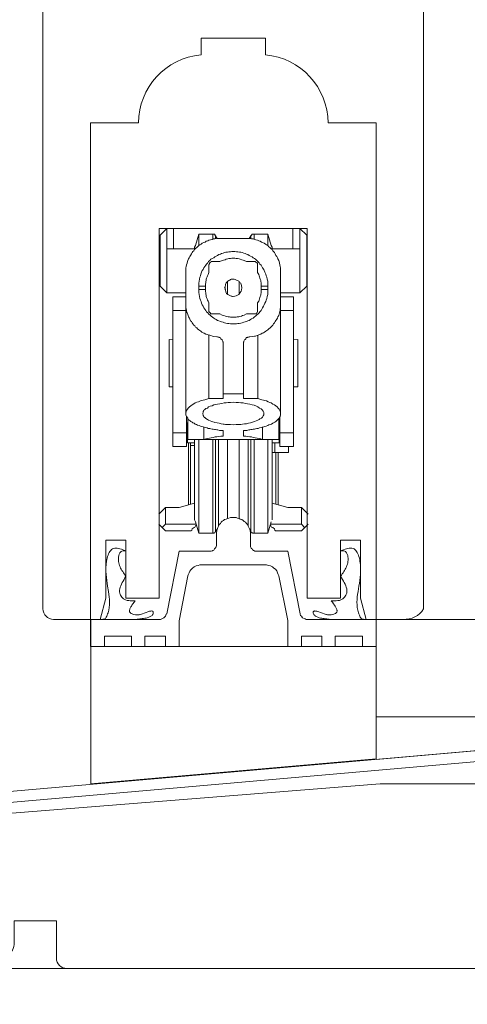
# Model space of a CAD drawing. Units: inches. Extents: x -5.4 to 44.7, y 40.5 to 74.8.
# Drawn here: x 4.6 to 7.2, y 46.3 to 52.1 of the extents above; entities that cross this region are included whole.
import ezdxf

# ---------------------------------------------------------------- set-up
doc = ezdxf.new("R2010")
doc.units = ezdxf.units.IN
doc.header["$LTSCALE"] = 0.5
doc.header["$MEASUREMENT"] = 0
doc.header["$PDMODE"] = 3
doc.layers.get('0').update_dxf_attribs({"lineweight": 18})
doc.layers.get('Defpoints').update_dxf_attribs({"lineweight": 18})
doc.styles.get("Standard").update_dxf_attribs({"font": 'arial.ttf'})
doc.dimstyles.new('0000021A90BDCD68', dxfattribs={"dimtxt": 0.2, "dimasz": 0.09, "dimexe": 0.062, "dimexo": 0.0625, "dimgap": 0.025, "dimtad": 0, "dimtih": 1, "dimtoh": 1, "dimdec": 4, "dimzin": 0, "dimdsep": 46, "dimlunit": 5, "dimtxsty": 'Standard', "dimblk": 'OBLIQUE', "dimcen": 0, "dimclrd": 256, "dimclre": 256, "dimclrt": 256, "dimadec": 0, "dimazin": 0, "dimtfac": 1, "dimtdec": 4, "dimtofl": 0, "dimtmove": 0, "dimatfit": 3, "dimldrblk": 'ARCHTICK', "dimfxl": 0, "dimfrac": 1, "dimtolj": 1, "dimtzin": 0, "dimlwd": -1, "dimlwe": -1, "dimarcsym": 0})

# ---------------------------------------------------------------- blocks, each defined once
blk = doc.blocks.new('_OBLIQUE')
at = {"color": 0, "linetype": 'ByBlock'}
blk.add_line((-0.5, -0.5), (0.5, 0.5), dxfattribs=at)
blk = doc.blocks.new('*D18')
at = {"transparency": 16777216}
for p, q in [((3.0233, 64.0336), (0.4748, 64.0336)), ((0.5368, 64.0336), (0.5368, 57.4774)), ((0.5368, 46.4984), (0.5368, 57.2205)), ((5.5426, 46.4984), (0.4748, 46.4984))]:
    blk.add_line(p, q, dxfattribs=at)
at = {"layer": 'Defpoints', "color": 0, "transparency": 16777216}
for p in [(0.5368, 64.0336), (3.0858, 64.0336), (5.6051, 46.4984)]:
    blk.add_point(p, dxfattribs=at)
at = {"transparency": 16777216, "xscale": 0.09, "yscale": 0.09, "zscale": 0.09}
for p, rotation in [((0.5368, 64.0336), 90), ((0.5368, 46.4984), 270)]:
    blk.add_blockref('_OBLIQUE', p, dxfattribs=dict(at, rotation=rotation))
at = {"transparency": 16777216, "insert": (0.5368, 57.3489), "char_height": 0.2, "attachment_point": 5}
blk.add_mtext('\\A1;BOX', dxfattribs=at)
blk = doc.blocks.new('_ArchTick')
at = {"color": 0, "linetype": 'ByBlock', "const_width": 0.15}
blk.add_lwpolyline([(-0.5, -0.5), (0.5, 0.5)], dxfattribs=at)
blk = doc.blocks.new('*D19')
at = {"transparency": 16777216}
for p, q in [((0.4743, 64.7836), (-0.9481, 64.7836)), ((-0.8861, 64.7836), (-0.8861, 57.6459)), ((-0.8861, 46.4984), (-0.8861, 57.052)), ((5.5426, 46.4984), (-0.9481, 46.4984))]:
    blk.add_line(p, q, dxfattribs=at)
at = {"layer": 'Defpoints', "color": 0, "transparency": 16777216}
for p in [(0.5368, 64.7836), (-0.8861, 46.4984), (5.6051, 46.4984)]:
    blk.add_point(p, dxfattribs=at)
at = {"transparency": 16777216, "xscale": 0.09, "yscale": 0.09, "zscale": 0.09}
for p, rotation in [((-0.8861, 64.7836), 90), ((-0.8861, 46.4984), 270)]:
    blk.add_blockref('_OBLIQUE', p, dxfattribs=dict(at, rotation=rotation))
at = {"transparency": 16777216, "insert": (-0.8861, 57.3489), "char_height": 0.2, "attachment_point": 5}
blk.add_mtext('\\A1;ROUGH\\POPENING', dxfattribs=at)
blk = doc.blocks.new('*D20')
at = {"transparency": 16777216}
for p, q in [((1.8663, 65.4246), (-2.472, 65.4246)), ((-2.41, 65.4246), (-2.41, 57.6458)), ((-2.41, 46.4984), (-2.41, 57.0521)), ((5.5426, 46.4984), (-2.472, 46.4984))]:
    blk.add_line(p, q, dxfattribs=at)
at = {"layer": 'Defpoints', "color": 0, "transparency": 16777216}
for p in [(-2.41, 65.4246), (1.9288, 65.4246), (5.6051, 46.4984)]:
    blk.add_point(p, dxfattribs=at)
at = {"transparency": 16777216, "xscale": 0.09, "yscale": 0.09, "zscale": 0.09}
for p, rotation in [((-2.41, 65.4246), 90), ((-2.41, 46.4984), 270)]:
    blk.add_blockref('_OBLIQUE', p, dxfattribs=dict(at, rotation=rotation))
at = {"transparency": 16777216, "insert": (-2.41, 57.3489), "char_height": 0.2, "attachment_point": 5}
blk.add_mtext('\\A1;BRICK\\PMOLD', dxfattribs=at)
blk = doc.blocks.new('*D56')
at = {"transparency": 16777216}
for p, q in [((9.8358, 47.4509), (9.8358, 45.8419)), ((1.6736, 46.8621), (1.6736, 45.8419)), ((1.6736, 45.9039), (5.3754, 45.9039)), ((9.8358, 45.9039), (6.1341, 45.9039))]:
    blk.add_line(p, q, dxfattribs=at)
at = {"layer": 'Defpoints', "color": 0, "transparency": 16777216}
for p in [(9.8358, 47.5134), (1.6736, 46.9246), (1.6736, 45.9039)]:
    blk.add_point(p, dxfattribs=at)
at = {"transparency": 16777216, "xscale": 0.09, "yscale": 0.09, "zscale": 0.09, "rotation": 180}
blk.add_blockref('_OBLIQUE', (1.6736, 45.9039), dxfattribs=at)
at = {"transparency": 16777216, "xscale": 0.09, "yscale": 0.09, "zscale": 0.09}
blk.add_blockref('_OBLIQUE', (9.8358, 45.9039), dxfattribs=at)
at = {"transparency": 16777216, "insert": (5.7547, 45.9039), "char_height": 0.2, "attachment_point": 5}
blk.add_mtext('\\A1;8{\\H1x;\\S3#16;}"', dxfattribs=at)

msp = doc.modelspace()

# ---------------------------------------------------------------- linework, layer by layer
at = {"color": 0, "linetype": 'Continuous'}
for p, q in [((3.94852, 47.49529), (8.93946, 47.93194)), ((4.22395, 47.45467), (7.8527, 47.77215))]:
    msp.add_line(p, q, dxfattribs=at)
at = {"color": 0}
msp.add_lwpolyline([(4.71089, 55.31354), (4.71089, 48.62514, 0.4142136), (4.77289, 48.56314), (5.05014, 48.56314), (5.08364, 48.68814), (5.08364, 49.03241), (5.20175, 49.03241), (5.20175, 48.68814), (5.39834, 48.68814), (5.39834, 49.5711), (5.39834, 49.5711), (5.39834, 50.87564), (6.27345, 50.87564), (6.27345, 49.5711), (6.27345, 49.5711), (6.27345, 48.68814), (6.47004, 48.68814), (6.47004, 49.03241), (6.58815, 49.03241), (6.58815, 48.68814), (6.62164, 48.56314), (6.84089, 48.56314, 0.2688877), (6.96089, 48.62514), (6.96089, 55.62476)], format="xyb", dxfattribs=at)
msp.add_lwpolyline([(6.67987, 51.49944), (6.39604, 51.49944, 0.3899024), (6.02604, 51.90179), (6.02604, 52.001), (5.64619, 52.001), (5.64619, 51.90179, 0.3899024), (5.27619, 51.49944), (4.99237, 51.49944), (4.99237, 48.40341), (6.67987, 48.40341)], format="xyb", close=True, dxfattribs=at)
for points in [[(5.44238, 50.49369), (5.40302, 50.53304), (5.40302, 50.83629), (5.44238, 50.87564)], [(6.27108, 50.53304), (6.27108, 50.83629), (6.22941, 50.87564), (6.22941, 50.49369)], [(5.69238, 50.61406), (5.68775, 50.60249), (5.68312, 50.59554), (5.6808, 50.5886), (5.67849, 50.58166), (5.67617, 50.57471), (5.67617, 50.56777), (5.67386, 50.56082), (5.67386, 50.55388), (5.67154, 50.54693), (5.67154, 50.53304), (5.63219, 50.53304), (5.63219, 50.55156), (5.63451, 50.56314), (5.63682, 50.57471), (5.63913, 50.58629), (5.64145, 50.59554), (5.64376, 50.6048), (5.64839, 50.61638), (5.65302, 50.62564), (5.65765, 50.63258), (5.66228, 50.64184), (5.66691, 50.6511), (5.67386, 50.65804), (5.67849, 50.66499), (5.68543, 50.67193), (5.69006, 50.67888), (5.69701, 50.68582), (5.70395, 50.69277), (5.71089, 50.6974), (5.72015, 50.70203), (5.7271, 50.70666), (5.73404, 50.71129), (5.7433, 50.71591), (5.75025, 50.72054), (5.75951, 50.72286), (5.76645, 50.72749), (5.77571, 50.7298), (5.78497, 50.73212), (5.79191, 50.73443), (5.80117, 50.73443), (5.81043, 50.73675), (5.81969, 50.73675), (5.82663, 50.73906), (5.83589, 50.73906), (5.84515, 50.73906), (5.85441, 50.73675), (5.86367, 50.73675), (5.87293, 50.73443), (5.87988, 50.73443), (5.88913, 50.73212), (5.89839, 50.7298), (5.90534, 50.72749), (5.9146, 50.72286), (5.92154, 50.72054), (5.9308, 50.71591), (5.93775, 50.71129), (5.94701, 50.70666), (5.95395, 50.70203), (5.96089, 50.6974), (5.96784, 50.69277), (5.97478, 50.68582), (5.98173, 50.67888), (5.98867, 50.67193), (5.9933, 50.66499), (6.00025, 50.65804), (6.00488, 50.6511), (6.00951, 50.64184), (6.01645, 50.63258), (6.01876, 50.62564), (6.02339, 50.61638), (6.02802, 50.6048), (6.03034, 50.59554), (6.03497, 50.58629), (6.03728, 50.57471), (6.0396, 50.56314), (6.0396, 50.55156), (6.0396, 50.53304), (6.00025, 50.53304), (6.00025, 50.54693), (6.00025, 50.55388), (5.99793, 50.56082), (5.99793, 50.56777), (5.99562, 50.57471), (5.9933, 50.58166), (5.99099, 50.5886), (5.98867, 50.59554), (5.98636, 50.60249), (5.97941, 50.61406), (5.97941, 50.65804), (5.97941, 50.66036), (5.97941, 50.6673), (5.97478, 50.67425), (5.97478, 50.67425), (5.97247, 50.67425), (5.97015, 50.67656), (5.96784, 50.67656), (5.96784, 50.67888), (5.96089, 50.67888), (5.9146, 50.67888), (5.90071, 50.68582), (5.89376, 50.68814), (5.88682, 50.69045), (5.87756, 50.69277), (5.87062, 50.69508), (5.86136, 50.6974), (5.8521, 50.6974), (5.84515, 50.69971), (5.83589, 50.69971), (5.82663, 50.69971), (5.81969, 50.6974), (5.81043, 50.6974), (5.80349, 50.69508), (5.79423, 50.69277), (5.78728, 50.69045), (5.77802, 50.68814), (5.77108, 50.68582), (5.75719, 50.67888), (5.71089, 50.67888), (5.70626, 50.67888), (5.70395, 50.67656), (5.70163, 50.67656), (5.70163, 50.67425), (5.69932, 50.67425), (5.69701, 50.67193), (5.69469, 50.66962), (5.69469, 50.66499), (5.69238, 50.66267), (5.69238, 50.65804)], [(5.88682, 50.52841), (5.88451, 50.53304), (5.88451, 50.53767), (5.88219, 50.54462), (5.87988, 50.55156), (5.87293, 50.55619), (5.8683, 50.56314), (5.86136, 50.56777), (5.85441, 50.57008), (5.84747, 50.5724), (5.84052, 50.57471), (5.83589, 50.57471), (5.83126, 50.57471), (5.82432, 50.57471), (5.81969, 50.5724), (5.81506, 50.57008), (5.81043, 50.56777), (5.80349, 50.56314), (5.80117, 50.56082), (5.79654, 50.55619), (5.79423, 50.55388), (5.79191, 50.54925), (5.7896, 50.54462), (5.7896, 50.5423), (5.7896, 50.53767), (5.78728, 50.53304), (5.78728, 50.52841), (5.78497, 50.52379), (5.78728, 50.52147), (5.78728, 50.51453), (5.7896, 50.51221), (5.79191, 50.50064), (5.79654, 50.49138), (5.80349, 50.48443), (5.82432, 50.47517), (5.82663, 50.47517), (5.83126, 50.47286), (5.83589, 50.47286), (5.84515, 50.47517), (5.8521, 50.47749), (5.86136, 50.4798), (5.8683, 50.48443), (5.87293, 50.49138), (5.87756, 50.49601), (5.88219, 50.50527), (5.88451, 50.51221), (5.88451, 50.51453), (5.88682, 50.52147), (5.88682, 50.52379)], [(5.75719, 50.37101), (5.71089, 50.37101), (5.71089, 50.37101), (5.70395, 50.37101), (5.70163, 50.37101), (5.70163, 50.37332), (5.69701, 50.37795), (5.69469, 50.37795), (5.69469, 50.38027), (5.69469, 50.38258), (5.69238, 50.38258), (5.69238, 50.38953), (5.69238, 50.43582), (5.68775, 50.44508), (5.68312, 50.45203), (5.6808, 50.45897), (5.67849, 50.46591), (5.67617, 50.47286), (5.67617, 50.4798), (5.67386, 50.48675), (5.67386, 50.49369), (5.67154, 50.50295), (5.67154, 50.51453), (5.63219, 50.51453), (5.63219, 50.49601), (5.63451, 50.48443), (5.63682, 50.47286), (5.63913, 50.46129), (5.64145, 50.45203), (5.64608, 50.44277), (5.64839, 50.43351), (5.65302, 50.42425), (5.65765, 50.41499), (5.66228, 50.40573), (5.66691, 50.39879), (5.67386, 50.38953), (5.67849, 50.38258), (5.68543, 50.37564), (5.69238, 50.36869), (5.69932, 50.36175), (5.70626, 50.35712), (5.71321, 50.35017), (5.72015, 50.34554), (5.7271, 50.34091), (5.73404, 50.33629), (5.7433, 50.33166), (5.75025, 50.32934), (5.75951, 50.32471), (5.76645, 50.3224), (5.77571, 50.32008), (5.78497, 50.31777), (5.79191, 50.31545), (5.80117, 50.31314), (5.81043, 50.31314), (5.81969, 50.31082), (5.82663, 50.31082), (5.83589, 50.31082), (5.84515, 50.31082), (5.85441, 50.31082), (5.86367, 50.31314), (5.87062, 50.31314), (5.87988, 50.31545), (5.88913, 50.31777), (5.89839, 50.32008), (5.90534, 50.3224), (5.9146, 50.32471), (5.92154, 50.32934), (5.9308, 50.33166), (5.93775, 50.33629), (5.94469, 50.34091), (5.95395, 50.34554), (5.96089, 50.35249), (5.96784, 50.35712), (5.97478, 50.36406), (5.98173, 50.36869), (5.98867, 50.37564), (5.9933, 50.38258), (6.00025, 50.38953), (6.00488, 50.39879), (6.00951, 50.40573), (6.01413, 50.41499), (6.01876, 50.42425), (6.02339, 50.43351), (6.02802, 50.44277), (6.03034, 50.45203), (6.03497, 50.46129), (6.03728, 50.47286), (6.0396, 50.48443), (6.0396, 50.49601), (6.0396, 50.51453), (6.00025, 50.51453), (6.00025, 50.50295), (6.00025, 50.49369), (5.99793, 50.48675), (5.99793, 50.4798), (5.99562, 50.47286), (5.9933, 50.46591), (5.99099, 50.45897), (5.98867, 50.45203), (5.98636, 50.44508), (5.97941, 50.43582), (5.97941, 50.38953), (5.97941, 50.38953), (5.97941, 50.3849), (5.97941, 50.38258), (5.9771, 50.37795), (5.9771, 50.37795), (5.97478, 50.37795), (5.97478, 50.37564), (5.97478, 50.37332), (5.97247, 50.37101), (5.97015, 50.37101), (5.96784, 50.37101), (5.96089, 50.37101), (5.9146, 50.37101), (5.90071, 50.36175), (5.89145, 50.35943), (5.88451, 50.35712), (5.87525, 50.3548), (5.8683, 50.35249), (5.85904, 50.35249), (5.8521, 50.35017), (5.84284, 50.35017), (5.83589, 50.35017), (5.82895, 50.35017), (5.81969, 50.35017), (5.81275, 50.35249), (5.8058, 50.35249), (5.79654, 50.3548), (5.7896, 50.35712), (5.78034, 50.35943), (5.77108, 50.36175)], [(6.21784, 49.93814), (6.21784, 50.21823)], [(5.65534, 49.7761), (5.65765, 49.77379), (5.65765, 49.77147), (5.65765, 49.76916), (5.66228, 49.76221), (5.6646, 49.75758), (5.66691, 49.75758), (5.67386, 49.75064), (5.68312, 49.74601), (5.69006, 49.74138), (5.69932, 49.73675), (5.70858, 49.73443), (5.71552, 49.73212), (5.72247, 49.7298), (5.7271, 49.72749), (5.74099, 49.72517), (5.75256, 49.72286), (5.76413, 49.72054), (5.77571, 49.71823), (5.78265, 49.71823), (5.7896, 49.71591), (5.79654, 49.71591), (5.8058, 49.71591), (5.81969, 49.71591), (5.83589, 49.7136), (5.8521, 49.71591), (5.86599, 49.71591), (5.87988, 49.71591), (5.89145, 49.71823), (5.90302, 49.72054), (5.9146, 49.72054), (5.92617, 49.72286), (5.93775, 49.72517), (5.94932, 49.7298), (5.96089, 49.73443), (5.98173, 49.74138), (5.98867, 49.74601), (5.9933, 49.74832), (6.00256, 49.75295), (6.00951, 49.7599), (6.01182, 49.76684), (6.01645, 49.77379), (6.01645, 49.78073), (6.01645, 49.78767), (6.01182, 49.79462), (6.00719, 49.80156), (6.00025, 49.80851), (5.99099, 49.81314), (5.98173, 49.82008), (5.97247, 49.82471), (5.95858, 49.82934), (5.94701, 49.83166), (5.93312, 49.83629), (5.91923, 49.8386), (5.90765, 49.84091), (5.89376, 49.84323), (5.87988, 49.84323), (5.86599, 49.84554), (5.8521, 49.84554), (5.83589, 49.84786), (5.81969, 49.84554), (5.8058, 49.84554), (5.79423, 49.84323), (5.78265, 49.84323), (5.76876, 49.84091), (5.75719, 49.8386), (5.7433, 49.83629), (5.73173, 49.83397), (5.72015, 49.83166), (5.71089, 49.82703), (5.69932, 49.82471), (5.69006, 49.82008), (5.68312, 49.81314), (5.67386, 49.81082), (5.66691, 49.80388), (5.6646, 49.80156), (5.66228, 49.79925), (5.65765, 49.7923), (5.65765, 49.78999), (5.65765, 49.78767), (5.65534, 49.78304), (5.65534, 49.78073)], [(5.60673, 49.60712), (5.56506, 49.60712), (5.56506, 49.72517), (5.56506, 49.60712)], [(6.10673, 49.72517), (6.10673, 49.60712)], [(6.10673, 49.60712), (6.06506, 49.60712)]]:
    msp.add_lwpolyline(points, close=True, dxfattribs=at)
for points in [[(5.48173, 50.75527), (5.48173, 50.87564)], [(5.60673, 50.74832), (5.60673, 50.76453), (5.61367, 50.77379), (5.63219, 50.84091), (5.71552, 50.84091), (5.71784, 50.84091), (5.72247, 50.84091), (5.72478, 50.84091), (5.72941, 50.83629), (5.72941, 50.83629), (5.72941, 50.83397), (5.73173, 50.83166), (5.73173, 50.81314)], [(5.63219, 50.84091), (5.63219, 50.77147)], [(5.71552, 50.84091), (5.71552, 50.81082)], [(5.95858, 50.81082), (5.95858, 50.84091), (5.95626, 50.84091), (5.95163, 50.84091), (5.94701, 50.84091), (5.94469, 50.83629), (5.94238, 50.83629), (5.94238, 50.83397), (5.94006, 50.83166), (5.9308, 50.81545)], [(5.95858, 50.84091), (6.0396, 50.84091)], [(6.06506, 50.74832), (6.06506, 50.76453), (6.06043, 50.77379), (6.0396, 50.84091), (6.0396, 50.77147)], [(6.18775, 50.75527), (6.18775, 50.87564)], [(5.69238, 50.24369), (5.69238, 49.86869), (5.67386, 49.86406), (5.66691, 49.86175), (5.65765, 49.85943), (5.65071, 49.85712), (5.64145, 49.8548), (5.62988, 49.85017), (5.62062, 49.84786), (5.61136, 49.84323), (5.6021, 49.8386), (5.59284, 49.83166), (5.58589, 49.82703), (5.57663, 49.82008), (5.56969, 49.81314), (5.56506, 49.80619), (5.56043, 49.79925), (5.55812, 49.7923), (5.5558, 49.78304), (5.5558, 49.78073), (5.5558, 50.61638), (5.5558, 50.63258), (5.5558, 50.64184), (5.55812, 50.6511), (5.56043, 50.66036), (5.56275, 50.66962), (5.56506, 50.67888), (5.56738, 50.68582), (5.57201, 50.69508), (5.57432, 50.70203), (5.57895, 50.70897), (5.58358, 50.71591), (5.58821, 50.72517), (5.59284, 50.73212), (5.59747, 50.73906), (5.6021, 50.74369), (5.60673, 50.75064), (5.61367, 50.75758), (5.62062, 50.76221), (5.62525, 50.76684), (5.63219, 50.77379), (5.63913, 50.77841), (5.64608, 50.78304), (5.65302, 50.78767), (5.66228, 50.7923), (5.66923, 50.79462), (5.67617, 50.79925), (5.68543, 50.80156), (5.69238, 50.80619), (5.70163, 50.80851), (5.71089, 50.81082), (5.71784, 50.81314), (5.7271, 50.81314), (5.73636, 50.81545), (5.75488, 50.81545), (5.91691, 50.81545), (5.93543, 50.81545), (5.94469, 50.81314), (5.95395, 50.81314), (5.96089, 50.81082), (5.97015, 50.80851), (5.97941, 50.80619), (5.98636, 50.80156), (5.99562, 50.79925), (6.00256, 50.79462), (6.00951, 50.7923), (6.01876, 50.78767), (6.02571, 50.78304), (6.03265, 50.77841), (6.0396, 50.77379), (6.04654, 50.76684), (6.05117, 50.76221), (6.05812, 50.75758), (6.06506, 50.75064), (6.06969, 50.74369), (6.07432, 50.73906), (6.07895, 50.73212), (6.08358, 50.72517), (6.08821, 50.71591), (6.09284, 50.70897), (6.09747, 50.70203), (6.09978, 50.69508), (6.10441, 50.68582), (6.10673, 50.67888), (6.10904, 50.66962), (6.11136, 50.66036), (6.11367, 50.6511), (6.11599, 50.64184), (6.11599, 50.63258), (6.11599, 50.61638), (6.11599, 49.78073), (6.11599, 49.78304), (6.11599, 49.7923), (6.11136, 49.79925), (6.10673, 49.80619), (6.1021, 49.81314), (6.09515, 49.82008), (6.08821, 49.82703), (6.07895, 49.83166), (6.06969, 49.83629), (6.06043, 49.84323), (6.05117, 49.84554), (6.04191, 49.85017), (6.03265, 49.8548), (6.02339, 49.85712), (6.01413, 49.85943), (6.00488, 49.86175), (5.99793, 49.86406), (5.98173, 49.86869), (5.98173, 50.24369)], [(5.73173, 50.83166), (5.74099, 50.81545)], [(5.94006, 50.83166), (5.94006, 50.81314)], [(5.60673, 50.75527), (5.44238, 50.75527)], [(6.22941, 50.75527), (6.06506, 50.75527)], [(5.69932, 50.67425), (5.69932, 50.67425)], [(5.80117, 50.56314), (5.80117, 50.48675)], [(5.87062, 50.56314), (5.87062, 50.48675)], [(5.44238, 50.49369), (5.5558, 50.49369)], [(5.63219, 50.53304), (5.63219, 50.51453)], [(5.67154, 50.53304), (5.67154, 50.51453)], [(6.00025, 50.51453), (6.00025, 50.53304)], [(6.0396, 50.51453), (6.0396, 50.53304)], [(6.11599, 50.49369), (6.22941, 50.49369)], [(5.56043, 49.7599), (5.56043, 49.58629), (5.47941, 49.58629), (5.47941, 50.47054), (5.5558, 50.47054)], [(5.69238, 49.86869), (5.77571, 49.86869), (5.77571, 50.19277), (5.77571, 50.20203), (5.77339, 50.20434), (5.77339, 50.20897), (5.77108, 50.21591), (5.76182, 50.22286), (5.75951, 50.22749), (5.75719, 50.2298), (5.75256, 50.2298), (5.75025, 50.23212), (5.74793, 50.23212), (5.7433, 50.23443), (5.73867, 50.23443), (5.72015, 50.23675), (5.71321, 50.23906), (5.70395, 50.24138), (5.69701, 50.24369), (5.68775, 50.24601), (5.6808, 50.24832), (5.67386, 50.25064), (5.6646, 50.25527), (5.65765, 50.25758), (5.65071, 50.26221), (5.64376, 50.26684), (5.63913, 50.27147), (5.63219, 50.2761), (5.62525, 50.28073), (5.62062, 50.28767), (5.61367, 50.2923), (5.60904, 50.29925), (5.6021, 50.30388), (5.59747, 50.31082), (5.59284, 50.31777), (5.58821, 50.32471), (5.58358, 50.32934), (5.57895, 50.3386), (5.57663, 50.34554), (5.57201, 50.35249), (5.56969, 50.35943), (5.56738, 50.36638), (5.56275, 50.37564), (5.56043, 50.38258), (5.56043, 50.39184), (5.55812, 50.39879), (5.5558, 50.40804), (5.5558, 50.41499), (5.5558, 50.43351)], [(5.98173, 49.86869), (5.89608, 49.86869), (5.89608, 50.19277), (5.89608, 50.20203), (5.89839, 50.20434), (5.89839, 50.20897), (5.90302, 50.21591), (5.90534, 50.21823), (5.90765, 50.22054), (5.90997, 50.22286), (5.91228, 50.22749), (5.9146, 50.2298), (5.91923, 50.2298), (5.92154, 50.23212), (5.92617, 50.23212), (5.9308, 50.23443), (5.93312, 50.23443), (5.95163, 50.23675), (5.96089, 50.23906), (5.96784, 50.23906), (5.9771, 50.24138), (5.98404, 50.24369), (5.99099, 50.24832), (5.99793, 50.25064), (6.00719, 50.25527), (6.01413, 50.25758), (6.02108, 50.26221), (6.02802, 50.26684), (6.03497, 50.27147), (6.0396, 50.2761), (6.04654, 50.28073), (6.05349, 50.28767), (6.05812, 50.2923), (6.06506, 50.29925), (6.06969, 50.30388), (6.07432, 50.31082), (6.07895, 50.31777), (6.08358, 50.32471), (6.08821, 50.33166), (6.09284, 50.3386), (6.09747, 50.34554), (6.09978, 50.35249), (6.10441, 50.35943), (6.10673, 50.36869), (6.10904, 50.37564), (6.11136, 50.38258), (6.11367, 50.39184), (6.11367, 50.39879), (6.11599, 50.40804), (6.11599, 50.41499), (6.11599, 50.43351)], [(6.11599, 50.47054), (6.19238, 50.47054), (6.19238, 49.58629), (6.11136, 49.58629), (6.11136, 49.7599)], [(5.5558, 50.38953), (5.47941, 50.38953)], [(5.69469, 50.37795), (5.69469, 50.37795)], [(6.19238, 50.38953), (6.11599, 50.38953)], [(5.47941, 50.21591), (5.45626, 50.21823), (5.45626, 49.93814), (5.45626, 50.21823)], [(6.19238, 50.21591), (6.21784, 50.21823), (6.21784, 50.21823)], [(5.47941, 49.93814), (5.45626, 49.93814)], [(6.19238, 49.93814), (6.21784, 49.93814), (6.21784, 49.93814)], [(5.89608, 49.89647), (5.77571, 49.89647)], [(5.66228, 49.69971), (5.66228, 49.62795), (5.67386, 49.63027), (5.68543, 49.63258), (5.69469, 49.6349), (5.70626, 49.63721), (5.71784, 49.63953), (5.72941, 49.64184), (5.73867, 49.64184), (5.75025, 49.64416), (5.76182, 49.64647), (5.77571, 49.64647), (5.77571, 49.68119), (5.75488, 49.68119), (5.74562, 49.68351), (5.73867, 49.68351), (5.73173, 49.68582), (5.72478, 49.68582), (5.71784, 49.68814), (5.71089, 49.68814), (5.70395, 49.69045), (5.69701, 49.69277), (5.68775, 49.69277), (5.6808, 49.69508), (5.67386, 49.6974), (5.6646, 49.69971), (5.65765, 49.70203), (5.64839, 49.70434), (5.64145, 49.70666), (5.63451, 49.70897), (5.62525, 49.71129), (5.6183, 49.71591), (5.61136, 49.71823), (5.60441, 49.72286), (5.59747, 49.72517), (5.59284, 49.7298), (5.58589, 49.73443), (5.58126, 49.73675), (5.57432, 49.74138), (5.56969, 49.74601), (5.56738, 49.75295), (5.56043, 49.76221), (5.5558, 49.77379), (5.5558, 49.78073)], [(5.56738, 49.75064), (5.56738, 49.62795), (6.10441, 49.62795), (6.10441, 49.75064)], [(6.00951, 49.69971), (6.00951, 49.62795), (5.99793, 49.63027), (5.98867, 49.63258), (5.9771, 49.6349), (5.96552, 49.63721), (5.95395, 49.63953), (5.94469, 49.64184), (5.93312, 49.64184), (5.92154, 49.64416), (5.90997, 49.64647), (5.89608, 49.64647), (5.89608, 49.68119), (5.91691, 49.68119), (5.92849, 49.68351), (5.93312, 49.68351), (5.94006, 49.68582), (5.94701, 49.68582), (5.95395, 49.68814), (5.96089, 49.68814), (5.96784, 49.69045), (5.97478, 49.69277), (5.98404, 49.69277), (5.99099, 49.69508), (6.00025, 49.6974), (6.00719, 49.69971), (6.01645, 49.70203), (6.02339, 49.70434), (6.03034, 49.70666), (6.0396, 49.70897), (6.04654, 49.7136), (6.05349, 49.71591), (6.06275, 49.71823), (6.06969, 49.72286), (6.07432, 49.72517), (6.08126, 49.7298), (6.08821, 49.73443), (6.09284, 49.73906), (6.09747, 49.74369), (6.10673, 49.75295), (6.11367, 49.76221), (6.11599, 49.77379), (6.11599, 49.78073)], [(5.56043, 49.72517), (5.56738, 49.72517)], [(6.10441, 49.72517), (6.11136, 49.72517)], [(5.56043, 49.6673), (5.47941, 49.6673)], [(5.63219, 49.62795), (5.63219, 49.0724), (5.61367, 49.13953), (5.60673, 49.1511), (5.60673, 49.62795)], [(5.73173, 49.08166), (5.73173, 49.62795)], [(5.74793, 49.11638), (5.74793, 49.62795)], [(5.80117, 49.62795), (5.80117, 49.16036), (5.81043, 49.16267), (5.81969, 49.16499), (5.82663, 49.16499), (5.83589, 49.16499), (5.84515, 49.16499), (5.8521, 49.16499), (5.86136, 49.16267), (5.87062, 49.16036), (5.87062, 49.62795)], [(5.92386, 49.11638), (5.92386, 49.62795)], [(5.94006, 49.62795), (5.94006, 49.08166), (5.94238, 49.08166), (5.94238, 49.07934), (5.94469, 49.07471), (5.94701, 49.07471), (5.94932, 49.07471), (5.94932, 49.07471), (5.95163, 49.0724), (5.95858, 49.0724), (5.95858, 49.62795)], [(6.0396, 49.0724), (6.0396, 49.62795)], [(6.06506, 49.1511), (6.06506, 49.62795)], [(6.11136, 49.63027), (6.10673, 49.63027)], [(6.19238, 49.6673), (6.11136, 49.6673)], [(5.57201, 49.60712), (5.57201, 49.24138)], [(5.58358, 49.24601), (5.58358, 49.60712)], [(5.60673, 49.59091), (5.58358, 49.59091)], [(6.16228, 49.58629), (6.16228, 49.54925), (6.06506, 49.54925)], [(6.08126, 49.60712), (6.08126, 49.54925)], [(6.08821, 49.54925), (6.08821, 49.24601)], [(6.1021, 49.24138), (6.1021, 49.54925)]]:
    msp.add_lwpolyline(points, dxfattribs=at)
at = {"color": 0, "linetype": 'Continuous'}
for points in [[(5.71552, 49.62795), (5.71552, 49.0724), (5.72015, 49.0724), (5.72247, 49.07471), (5.72478, 49.07471), (5.72478, 49.07471), (5.7271, 49.07471), (5.72941, 49.07934), (5.72941, 49.08166), (5.73173, 49.08166), (5.74099, 49.09786)], [(5.4146, 49.1048), (5.43543, 49.12564), (5.43543, 49.22517), (5.39608, 49.18582)], [(5.60673, 49.25064), (5.51645, 49.22517), (5.43543, 49.22517)], [(6.23867, 49.22517), (6.15765, 49.22517), (6.06506, 49.25064)], [(6.23867, 49.12564), (6.23867, 49.22517), (6.27802, 49.18582)], [(5.87062, 49.16036), (5.87756, 49.15573), (5.88682, 49.15341), (5.89376, 49.14879), (5.90071, 49.14184), (5.90765, 49.13721), (5.9146, 49.13027), (5.91923, 49.12332), (5.92386, 49.11406), (5.92849, 49.10712), (5.93312, 49.09554), (5.93543, 49.08629), (5.93775, 49.07471), (5.93775, 49.06545), (5.93775, 49.07471), (5.93543, 49.08629), (5.93312, 49.09554), (5.92849, 49.10712), (5.92386, 49.11406), (5.91923, 49.12332), (5.9146, 49.13027), (5.90765, 49.13721), (5.90071, 49.14184), (5.89376, 49.14879), (5.88682, 49.15341), (5.87756, 49.15573), (5.87062, 49.16036), (5.86136, 49.16267), (5.8521, 49.16499), (5.84515, 49.16499), (5.83589, 49.16499), (5.82663, 49.16499), (5.81969, 49.16499), (5.81043, 49.16267), (5.80117, 49.16036)], [(5.6183, 49.12101), (5.61367, 49.11638), (5.60904, 49.10943), (5.60441, 49.10712), (5.59284, 49.09786), (5.59052, 49.09091), (5.58589, 49.08629), (5.43543, 49.08629), (5.39608, 49.12564)], [(5.43543, 49.12564), (5.61599, 49.12564)], [(5.93312, 49.09786), (5.94006, 49.08166)], [(5.95858, 49.0724), (6.0396, 49.0724), (6.06043, 49.13953)], [(6.05349, 49.12101), (6.05812, 49.11638), (6.06275, 49.10943), (6.06969, 49.10712), (6.07895, 49.09786), (6.08126, 49.09091), (6.08589, 49.08629), (6.23867, 49.08629), (6.27802, 49.12564)], [(6.25951, 49.1048), (6.23867, 49.12564), (6.0558, 49.12564)], [(5.73636, 49.06545), (5.73636, 49.00527), (5.73636, 48.99832), (5.73404, 48.99369), (5.73404, 48.99138), (5.72941, 48.98443), (5.7271, 48.98212), (5.72478, 48.9798), (5.72015, 48.97286), (5.71552, 48.97054), (5.71321, 48.96823), (5.71321, 48.96823), (5.71089, 48.96823), (5.70626, 48.96591), (5.70163, 48.96591), (5.69469, 48.96591), (5.51645, 48.96591), (5.44238, 48.59554), (5.44006, 48.59323), (5.43543, 48.58166), (5.42617, 48.5724), (5.41691, 48.56777), (5.40534, 48.56314), (5.40302, 48.56314), (4.9933, 48.56314), (4.9933, 48.40341), (5.07432, 48.40341), (5.07432, 48.4636), (5.23404, 48.4636), (5.23404, 48.40341), (5.31275, 48.40341), (5.31275, 48.4636), (5.43543, 48.4636), (5.43543, 48.40341), (5.51645, 48.40341), (5.51645, 48.55388), (5.56738, 48.82008), (5.56969, 48.82703), (5.57432, 48.8386), (5.57895, 48.84786), (5.58589, 48.85712), (5.59515, 48.86638), (5.60441, 48.87332), (5.61599, 48.88027), (5.62756, 48.88258), (5.63913, 48.8849), (5.64608, 48.8849), (6.02571, 48.8849), (6.03265, 48.8849), (6.04423, 48.88258), (6.0558, 48.88027), (6.06738, 48.87332), (6.07663, 48.86638), (6.08589, 48.85943), (6.09284, 48.85017), (6.09747, 48.8386), (6.1021, 48.82934), (6.10441, 48.82008), (6.15765, 48.55619), (6.15765, 48.40341), (6.23867, 48.40341), (6.23867, 48.4636), (6.35904, 48.4636), (6.35904, 48.40341), (6.43775, 48.40341), (6.43775, 48.4636), (6.59978, 48.4636), (6.59978, 48.40341), (6.6808, 48.40341), (6.6808, 48.56314), (6.27108, 48.56314), (6.26645, 48.56314), (6.26182, 48.56545), (6.25488, 48.56777), (6.24562, 48.5724), (6.23867, 48.58166), (6.23404, 48.58629), (6.23173, 48.59323), (6.23173, 48.59554), (6.15765, 48.96591), (5.9771, 48.96591), (5.96784, 48.96591), (5.96321, 48.96591), (5.96089, 48.96823), (5.95858, 48.96823), (5.95626, 48.97054), (5.95395, 48.97286), (5.94932, 48.97517), (5.94701, 48.9798), (5.94469, 48.98212), (5.94238, 48.98443), (5.93775, 48.99138), (5.93775, 48.99369), (5.93775, 48.99832), (5.93775, 49.00527), (5.93775, 49.06545)], [(5.63219, 49.0724), (5.71552, 49.0724)], [(5.20175, 48.96889), (5.18383, 48.9752), (5.17502, 48.97803), (5.1664, 48.98047), (5.15803, 48.98238), (5.14997, 48.98364), (5.14228, 48.98412), (5.13502, 48.98368), (5.12701, 48.98177), (5.12205, 48.97955), (5.11639, 48.97579), (5.11127, 48.97099), (5.10665, 48.96525), (5.10253, 48.95867), (5.09887, 48.95135), (5.09566, 48.94336), (5.09287, 48.93482), (5.09049, 48.92581), (5.0885, 48.91643), (5.08686, 48.90677), (5.08459, 48.887), (5.08364, 48.87094), (5.08347, 48.84804), (5.08429, 48.82942), (5.08581, 48.81132), (5.08787, 48.7937), (5.09031, 48.77652), (5.09297, 48.75972), (5.0983, 48.72711), (5.10065, 48.7112), (5.10256, 48.69549), (5.10389, 48.67993), (5.10447, 48.66447), (5.10413, 48.64908), (5.10272, 48.6337), (5.10007, 48.61828), (5.09824, 48.61055), (5.09603, 48.60278), (5.09343, 48.59499), (5.09043, 48.58716), (5.08828, 48.58212), (5.08502, 48.5755), (5.08277, 48.57203), (5.08, 48.56898), (5.07703, 48.56686), (5.0735, 48.56526), (5.06961, 48.56419), (5.06544, 48.56355), (5.06105, 48.56324), (5.05192, 48.56314)], [(6.47004, 48.96889), (6.48796, 48.9752), (6.49677, 48.97803), (6.50539, 48.98047), (6.51376, 48.98238), (6.52182, 48.98364), (6.52951, 48.98412), (6.53677, 48.98368), (6.54478, 48.98177), (6.54974, 48.97955), (6.5554, 48.97579), (6.56052, 48.97099), (6.56514, 48.96525), (6.56926, 48.95867), (6.57292, 48.95135), (6.57613, 48.94336), (6.57891, 48.93482), (6.58129, 48.92581), (6.58329, 48.91643), (6.58493, 48.90677), (6.5872, 48.887), (6.58815, 48.87094), (6.58832, 48.84804), (6.5875, 48.82942), (6.58598, 48.81132), (6.58392, 48.7937), (6.58148, 48.77652), (6.57882, 48.75972), (6.57349, 48.72711), (6.57114, 48.7112), (6.56922, 48.69549), (6.5679, 48.67993), (6.56732, 48.66447), (6.56766, 48.64908), (6.56907, 48.6337), (6.57171, 48.61828), (6.57355, 48.61055), (6.57576, 48.60278), (6.57835, 48.59499), (6.58136, 48.58716), (6.58351, 48.58212), (6.58677, 48.5755), (6.58902, 48.57203), (6.59179, 48.56898), (6.59476, 48.56686), (6.59829, 48.56526), (6.60218, 48.56419), (6.60635, 48.56355), (6.61074, 48.56324), (6.61987, 48.56314)], [(5.20175, 48.81786), (5.19681, 48.82471), (5.19193, 48.83159), (5.18715, 48.8385), (5.18254, 48.84547), (5.17814, 48.85251), (5.17401, 48.85966), (5.17021, 48.86691), (5.16678, 48.8743), (5.16378, 48.88185), (5.16127, 48.88957), (5.15929, 48.89748), (5.15791, 48.9056), (5.15717, 48.91396), (5.15734, 48.92621), (5.15786, 48.93141), (5.15943, 48.94025), (5.162, 48.94859), (5.1657, 48.95593), (5.17322, 48.96373), (5.177, 48.9657), (5.18457, 48.96779), (5.19295, 48.96865), (5.20175, 48.96889)], [(6.47004, 48.81786), (6.47498, 48.82471), (6.47986, 48.83159), (6.48463, 48.8385), (6.48925, 48.84547), (6.49365, 48.85251), (6.49777, 48.85966), (6.50158, 48.86691), (6.50501, 48.8743), (6.50801, 48.88185), (6.51052, 48.88957), (6.5125, 48.89748), (6.51388, 48.9056), (6.51462, 48.91396), (6.51445, 48.92621), (6.51393, 48.93141), (6.51236, 48.94025), (6.50979, 48.94859), (6.50609, 48.95593), (6.49856, 48.96373), (6.49478, 48.9657), (6.48722, 48.96779), (6.47883, 48.96865), (6.47004, 48.96889)], [(5.06781, 48.56314), (5.07525, 48.56314), (5.08269, 48.56314), (5.09013, 48.56315), (5.09758, 48.56315), (5.10502, 48.56314), (5.11246, 48.56314), (5.11724, 48.56314), (5.12734, 48.56313), (5.13478, 48.56312), (5.14222, 48.56312), (5.14966, 48.56312), (5.15702, 48.56314), (5.16454, 48.56316), (5.17198, 48.56318), (5.17942, 48.56319), (5.18797, 48.56314), (5.19431, 48.56306), (5.20176, 48.56293), (5.20921, 48.56278), (5.21665, 48.56265), (5.2241, 48.56254), (5.23155, 48.56249), (5.23898, 48.56252), (5.24642, 48.56266), (5.25384, 48.56291), (5.25826, 48.56314), (5.26866, 48.56388), (5.27606, 48.56458), (5.28344, 48.56541), (5.29083, 48.56633), (5.2982, 48.56734), (5.30558, 48.56843), (5.31294, 48.56956), (5.32031, 48.57073), (5.32768, 48.57192), (5.33667, 48.57559), (5.34513, 48.57957), (5.34901, 48.58177), (5.35255, 48.58416), (5.3557, 48.58678), (5.35839, 48.58967), (5.36055, 48.59286), (5.36213, 48.5964), (5.36304, 48.60027), (5.36325, 48.60275), (5.36323, 48.60429), (5.36301, 48.60599), (5.36261, 48.60748), (5.36202, 48.60876), (5.36125, 48.60985), (5.36031, 48.61075), (5.35921, 48.61148), (5.35655, 48.61244), (5.35334, 48.61279), (5.34962, 48.61259), (5.34547, 48.61192), (5.34094, 48.61084), (5.33609, 48.60942), (5.33099, 48.60772), (5.32028, 48.60377), (5.30929, 48.59951), (5.2985, 48.59549), (5.29333, 48.59373), (5.28628, 48.59165), (5.28376, 48.59105), (5.27941, 48.5902), (5.27526, 48.58968), (5.27125, 48.58944), (5.26334, 48.58972), (5.2593, 48.59018), (5.25719, 48.59049), (5.24641, 48.59267), (5.24213, 48.59387), (5.23805, 48.59529), (5.23427, 48.59692), (5.2309, 48.59879), (5.22797, 48.60097), (5.22583, 48.60325), (5.22421, 48.60584), (5.22316, 48.60866), (5.22265, 48.61169), (5.22264, 48.61493), (5.22311, 48.61834), (5.22402, 48.62194), (5.22533, 48.62569), (5.22701, 48.62958), (5.22903, 48.63361), (5.23136, 48.63776), (5.23395, 48.64202), (5.23678, 48.64637), (5.24301, 48.6553), (5.24978, 48.66443), (5.25681, 48.67368), (5.24682, 48.67327), (5.23692, 48.67306), (5.22719, 48.67327), (5.21772, 48.67409), (5.2086, 48.67575), (5.19992, 48.67844), (5.19177, 48.68238), (5.18788, 48.68489), (5.1775, 48.69443), (5.16973, 48.70583), (5.16778, 48.71002), (5.16518, 48.71826), (5.164, 48.7267), (5.1641, 48.73531), (5.16536, 48.74408), (5.16766, 48.75299), (5.17085, 48.76203), (5.17482, 48.77117), (5.17943, 48.7804), (5.18456, 48.78971), (5.19008, 48.79906), (5.19585, 48.80845), (5.20175, 48.81786)], [(6.60397, 48.56314), (6.59653, 48.56314), (6.58909, 48.56314), (6.58165, 48.56315), (6.57421, 48.56315), (6.56677, 48.56314), (6.55933, 48.56314), (6.55455, 48.56314), (6.54445, 48.56313), (6.53701, 48.56312), (6.52957, 48.56312), (6.52213, 48.56312), (6.51477, 48.56314), (6.50725, 48.56316), (6.49981, 48.56318), (6.49237, 48.56319), (6.48381, 48.56314), (6.47748, 48.56306), (6.47003, 48.56293), (6.46258, 48.56278), (6.45513, 48.56265), (6.44769, 48.56254), (6.44024, 48.56249), (6.4328, 48.56252), (6.42537, 48.56266), (6.41795, 48.56291), (6.41353, 48.56314), (6.40313, 48.56388), (6.39573, 48.56458), (6.38834, 48.56541), (6.38096, 48.56633), (6.37358, 48.56734), (6.36621, 48.56843), (6.35884, 48.56956), (6.35148, 48.57073), (6.34411, 48.57192), (6.33512, 48.57559), (6.32665, 48.57957), (6.32278, 48.58177), (6.31924, 48.58416), (6.31609, 48.58678), (6.3134, 48.58967), (6.31123, 48.59286), (6.30966, 48.5964), (6.30875, 48.60027), (6.30854, 48.60275), (6.30856, 48.60429), (6.30877, 48.60599), (6.30918, 48.60748), (6.30977, 48.60876), (6.31054, 48.60985), (6.31147, 48.61075), (6.31258, 48.61148), (6.31523, 48.61244), (6.31845, 48.61279), (6.32217, 48.61259), (6.32632, 48.61192), (6.33085, 48.61084), (6.3357, 48.60942), (6.34079, 48.60772), (6.35151, 48.60377), (6.3625, 48.59951), (6.37329, 48.59549), (6.37846, 48.59373), (6.38551, 48.59165), (6.38802, 48.59105), (6.39238, 48.5902), (6.39653, 48.58968), (6.40054, 48.58944), (6.40845, 48.58972), (6.41249, 48.59018), (6.4146, 48.59049), (6.42538, 48.59267), (6.42965, 48.59387), (6.43374, 48.59529), (6.43752, 48.59692), (6.44089, 48.59879), (6.44382, 48.60097), (6.44596, 48.60325), (6.44758, 48.60584), (6.44863, 48.60866), (6.44914, 48.61169), (6.44914, 48.61493), (6.44867, 48.61834), (6.44777, 48.62194), (6.44646, 48.62569), (6.44477, 48.62958), (6.44276, 48.63361), (6.44043, 48.63776), (6.43784, 48.64202), (6.43501, 48.64637), (6.42878, 48.6553), (6.42201, 48.66443), (6.41497, 48.67368), (6.42496, 48.67327), (6.43487, 48.67306), (6.4446, 48.67327), (6.45407, 48.67409), (6.46318, 48.67575), (6.47187, 48.67844), (6.48002, 48.68238), (6.48391, 48.68489), (6.49429, 48.69443), (6.50206, 48.70583), (6.50401, 48.71002), (6.50661, 48.71826), (6.50779, 48.7267), (6.50769, 48.73531), (6.50642, 48.74408), (6.50413, 48.75299), (6.50093, 48.76203), (6.49697, 48.77117), (6.49235, 48.7804), (6.48723, 48.78971), (6.48171, 48.79906), (6.47594, 48.80845), (6.47004, 48.81786)]]:
    msp.add_lwpolyline(points, dxfattribs=at)
for points in [[(5.79423, 49.15573), (5.80117, 49.16036), (5.79423, 49.15573), (5.78497, 49.15341), (5.77802, 49.14879), (5.77108, 49.14416), (5.76413, 49.13721), (5.75951, 49.13027), (5.75256, 49.12332), (5.74793, 49.11406), (5.74562, 49.10712), (5.74099, 49.09554), (5.73867, 49.08629), (5.73636, 49.07471), (5.73636, 49.06545), (5.73636, 49.07471), (5.73867, 49.08629), (5.74099, 49.09554), (5.74562, 49.10712), (5.74793, 49.11406), (5.75256, 49.12332), (5.75951, 49.13027), (5.76413, 49.13721), (5.77108, 49.14416), (5.77802, 49.14879), (5.78497, 49.15341)], [(6.6806, 47.73495), (6.6806, 48.56229), (7.86901, 48.56314), (7.86901, 47.83858)], [(6.6808, 47.73855), (6.6808, 48.40341), (4.9933, 48.40341), (4.9933, 47.59091)], [(6.6806, 47.73495), (6.6806, 47.9876), (7.86901, 47.9876), (7.86901, 47.83858)]]:
    msp.add_lwpolyline(points, close=True, dxfattribs=at)
msp.add_lwpolyline([(4.20459, 46.57841), (4.20459, 47.39141), (6.70459, 47.59141), (9.55459, 47.59141), (9.55459, 46.60741), (9.36752, 46.60741), (9.30459, 46.49841), (4.85259, 46.49841, -0.4142136), (4.79059, 46.56041), (4.79059, 46.77941), (4.54059, 46.77941), (4.54059, 46.64041, -0.4142136), (4.47859, 46.57841)], format="xyb", close=True, dxfattribs=at)

# ---------------------------------------------------------------- dimensions: what is measured, and where the dimension line sits
at = {"color": 0}
for base, p1, p2, text, picture, middle in [((-2.41002, 65.42457), (5.60511, 46.49843), (1.92884, 65.42457), 'BRICK\\PMOLD', '*D20', (-2.41002, 57.34894)), ((-0.88608, 46.49843), (0.53676, 64.78357), (5.60511, 46.49843), 'ROUGH\\POPENING', '*D19', (-0.88608, 57.34894)), ((0.53676, 64.03357), (5.60511, 46.49843), (3.08584, 64.03357), 'BOX', '*D18', (0.53676, 57.34894))]:
    dim = msp.add_linear_dim(base=base, p1=p1, p2=p2, angle=90, text=text, dimstyle='0000021A90BDCD68', override={"dimpost": '"'}, dxfattribs=at)
    dim.commit()
    dim.dimension.update_dxf_attribs({"geometry": picture, "text_midpoint": middle, "dimtype": 160})
dim = msp.add_linear_dim(base=(1.6735864603, 45.9038756322), p1=(9.8358364603, 47.5134149367), p2=(1.6735864603, 46.9246276007), dimstyle='0000021A90BDCD68', override={"dimpost": '"'})
dim.commit()
dim.dimension.update_dxf_attribs({"geometry": '*D56', "text_midpoint": (5.7547114603, 45.9038756322)})

doc.saveas('drawing.dxf')
